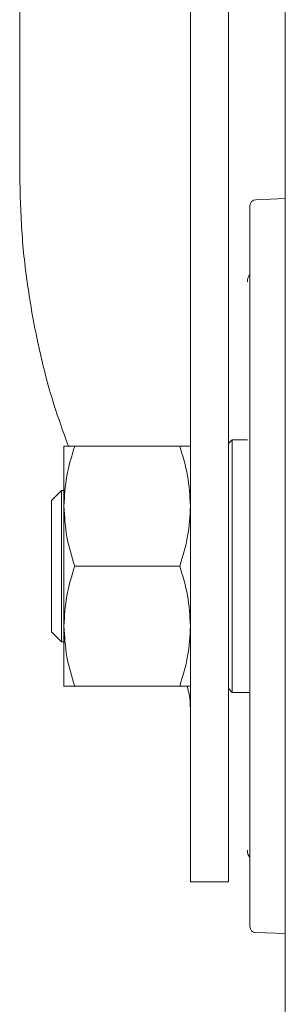
# Model space of a CAD drawing. Units: millimetres. Extents: x 5 to 417, y -6 to 292.
# Drawn here: x 276 to 278, y 185 to 195 of the extents above; entities that cross this region are included whole.
import ezdxf

# ---------------------------------------------------------------- set-up
doc = ezdxf.new("R2010")
doc.units = ezdxf.units.MM

msp = doc.modelspace()

# ---------------------------------------------------------------- linework, layer by layer
at = {"color": 7, "linetype": 'Continuous', "lineweight": 15}
for p, q in [((275.761, 200.4824), (275.761, 193.048)), ((277.4485, 193.28), (277.4485, 195.726)), ((277.8235, 193.28), (277.8235, 195.726)), ((277.4485, 189.4229), (277.4485, 193.28)), ((277.8235, 189.4229), (277.8235, 193.28)), ((278.386, 192.7878), (278.0963, 192.7777)), ((276.1985, 190.3381), (276.1985, 189.7443)), ((276.3045, 190.3381), (277.3424, 190.3381)), ((277.861, 190.4006), (277.8235, 190.3631)), ((278.011, 190.4006), (277.861, 190.4006)), ((277.861, 190.4006), (277.861, 189.1506)), ((276.1735, 189.9006), (276.0735, 189.8006)), ((276.1985, 189.9006), (276.1735, 189.9006)), ((276.1735, 189.9006), (276.1735, 189.1506)), ((276.0735, 189.8006), (276.0735, 188.5006)), ((276.1985, 189.7443), (276.1985, 188.5568)), ((277.4485, 189.4229), (277.4485, 186.0256)), ((277.8235, 186.0256), (277.8235, 189.4229)), ((276.1735, 189.1506), (276.1735, 188.4006)), ((277.3424, 189.1506), (276.3045, 189.1506)), ((277.861, 189.1506), (277.861, 187.9006)), ((276.0735, 188.5006), (276.1735, 188.4006)), ((276.1985, 188.5568), (276.1985, 187.9631)), ((276.1735, 188.4006), (276.1985, 188.4006)), ((277.3424, 187.9631), (276.3045, 187.9631)), ((277.8235, 187.9381), (277.861, 187.9006)), ((277.861, 187.9006), (278.036, 187.9006)), ((277.4485, 186.0256), (277.8235, 186.0256)), ((278.0963, 185.5235), (278.386, 185.5134))]:
    msp.add_line(p, q, dxfattribs=at)
for centre, radius, start, end in [((278.0985, 192.7152), 0.0625, 92, 180), ((278.136, 191.9631), 0.125, 144.49117, 180), ((278.136, 186.3381), 0.125, 180, 215.27887), ((278.0985, 185.5859), 0.0625, 180, 268)]:
    msp.add_arc(centre, radius, start, end, dxfattribs=at)
msp.add_open_spline([(278.386, 195.7756), (278.386, 195.7646), (278.386, 195.7428), (278.386, 195.5668), (278.386, 195.2892), (278.386, 194.9043), (278.386, 194.4216), (278.386, 193.8486), (278.386, 193.1952), (278.386, 192.4726), (278.386, 191.6931), (278.386, 190.8702), (278.386, 190.0178), (278.386, 189.1506), (278.386, 188.2834), (278.386, 187.431), (278.386, 186.6081), (278.386, 185.8286), (278.386, 185.106), (278.386, 184.4526), (278.386, 183.8796), (278.386, 183.3969), (278.386, 183.012), (278.386, 182.7344), (278.386, 182.5584), (278.386, 182.5365), (278.386, 182.5256)], degree=3, dxfattribs=at)
for points, knots in [([(275.761, 193.048), (275.765, 192.8558), (275.773, 192.4714), (275.8373, 191.8958), (275.943, 191.3215), (276.0739, 190.8033), (276.1906, 190.4808), (276.2394, 190.3462)], [0, 0, 0, 0, 0.210865, 0.421731, 0.633251, 0.846889, 1, 1, 1, 1]), ([(278.036, 192.7152), (278.036, 192.7101), (278.036, 192.6997), (278.036, 192.6142), (278.036, 192.4846), (278.036, 192.3211), (278.036, 192.0764), (278.036, 191.7665), (278.036, 191.4022), (278.036, 191.1067), (278.036, 190.7931), (278.036, 190.3647), (278.036, 189.8158), (278.036, 189.368), (278.036, 189.1506)], [0, 0, 0, 0, 0.0776615, 0.1577207, 0.2400413, 0.3043873, 0.3687451, 0.5000117, 0.5657269, 0.6314541, 0.6958001, 0.7601579, 0.8835661, 1, 1, 1, 1]), ([(276.1985, 189.7443), (276.2038, 189.8438), (276.2146, 190.045), (276.2743, 190.2397), (276.3045, 190.3381)], [0, 0, 0, 0, 0.494511, 1, 1, 1, 1]), ([(276.3045, 190.3381), (276.2749, 190.3381), (276.215, 190.3381), (276.204, 190.3381), (276.1985, 190.3381)], [0, 0, 0, 0, 0.495458, 1, 1, 1, 1]), ([(277.3424, 190.3381), (277.372, 190.2417), (277.4319, 190.047), (277.4429, 189.8458), (277.4485, 189.7443)], [0, 0, 0, 0, 0.495458, 1, 1, 1, 1]), ([(277.4485, 190.3381), (277.4431, 190.3381), (277.4323, 190.3381), (277.3726, 190.3381), (277.3424, 190.3381)], [0, 0, 0, 0, 0.494511, 1, 1, 1, 1]), ([(276.3045, 189.1506), (276.2749, 189.247), (276.215, 189.4416), (276.204, 189.6428), (276.1985, 189.7443)], [0, 0, 0, 0, 0.495458, 1, 1, 1, 1]), ([(277.4485, 189.7443), (277.4431, 189.6448), (277.4323, 189.4437), (277.3726, 189.249), (277.3424, 189.1506)], [0, 0, 0, 0, 0.494511, 1, 1, 1, 1]), ([(276.1985, 188.5568), (276.2038, 188.6563), (276.2146, 188.8575), (276.2743, 189.0522), (276.3045, 189.1506)], [0, 0, 0, 0, 0.494511, 1, 1, 1, 1]), ([(277.3424, 189.1506), (277.372, 189.0542), (277.4319, 188.8595), (277.4429, 188.6583), (277.4485, 188.5568)], [0, 0, 0, 0, 0.495458, 1, 1, 1, 1]), ([(278.036, 189.1506), (278.036, 188.9522), (278.036, 188.5554), (278.036, 188.0409), (278.036, 187.6122), (278.036, 187.2636), (278.036, 186.9858), (278.036, 186.7713), (278.036, 186.6105), (278.036, 186.4176), (278.036, 186.2055), (278.036, 186.0202), (278.036, 185.8861), (278.036, 185.7909), (278.036, 185.7255), (278.036, 185.6816), (278.036, 185.6487), (278.036, 185.6165), (278.036, 185.591), (278.036, 185.5876), (278.036, 185.5859)], [0, 0, 0, 0, 0.10623, 0.212459, 0.283246, 0.354259, 0.425057, 0.464751, 0.504372, 0.544074, 0.616811, 0.689558, 0.735509, 0.781342, 0.827297, 0.851452, 0.875595, 0.910162, 0.955049, 1, 1, 1, 1]), ([(276.3045, 187.9631), (276.2749, 188.0595), (276.215, 188.2541), (276.204, 188.4553), (276.1985, 188.5568)], [0, 0, 0, 0, 0.495458, 1, 1, 1, 1]), ([(277.4485, 188.5568), (277.4431, 188.4573), (277.4323, 188.2562), (277.3726, 188.0615), (277.3424, 187.9631)], [0, 0, 0, 0, 0.494511, 1, 1, 1, 1]), ([(276.1985, 187.9631), (276.2038, 187.9631), (276.2146, 187.9631), (276.2743, 187.9631), (276.3045, 187.9631)], [0, 0, 0, 0, 0.494511, 1, 1, 1, 1]), ([(277.3424, 187.9631), (277.372, 187.9631), (277.4319, 187.9631), (277.4429, 187.9631), (277.4485, 187.9631)], [0, 0, 0, 0, 0.495458, 1, 1, 1, 1]), ([(277.4485, 187.6691), (277.4478, 187.7625), (277.4472, 187.8605), (277.4183, 187.9585), (277.4169, 187.9631)], [0, 0, 0, 0, 0.953249, 1, 1, 1, 1])]:
    msp.add_open_spline(points, degree=3, knots=knots, dxfattribs=at)

doc.saveas('drawing.dxf')
